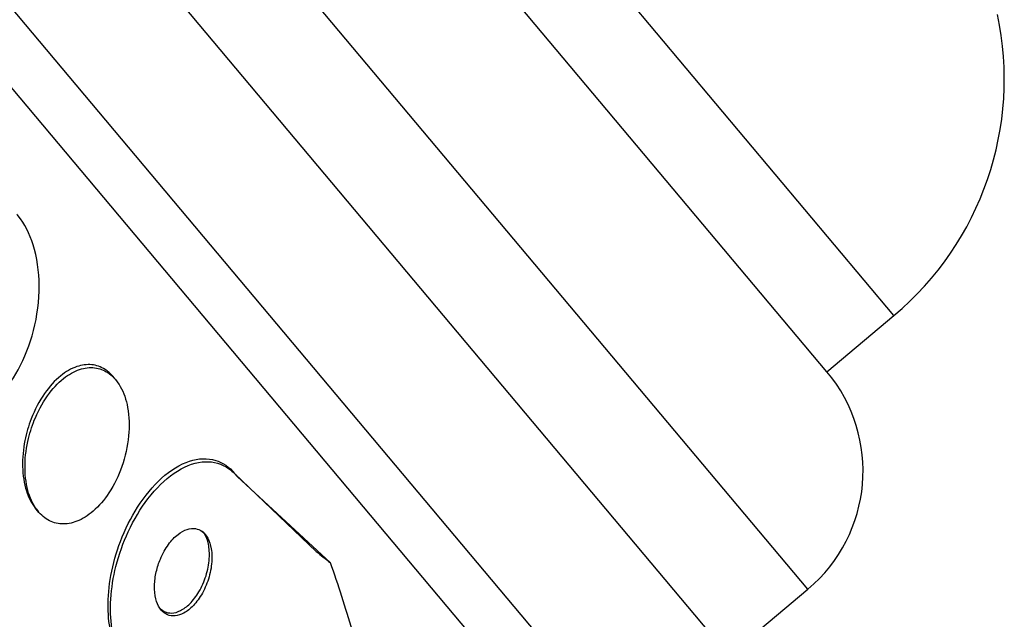
# Model space of a CAD drawing. Units: millimetres. Extents: x 7 to 205, y 53 to 289.
# Drawn here: x 71 to 73, y 245 to 246 of the extents above; entities that cross this region are included whole.
import ezdxf

# ---------------------------------------------------------------- set-up
doc = ezdxf.new("R2010")
doc.units = ezdxf.units.MM
for name, color, linetype in [('27068', 7, 'Continuous'), ('28949', 7, 'Continuous'), ('Défaut', 7, 'Continuous')]:
    doc.layers.add(name, color=color, linetype=linetype)

# ---------------------------------------------------------------- blocks, each defined once
blk = doc.blocks.new('SE')
at = {"layer": '27068', "color": 7, "linetype": 'Continuous'}
for p, q in [((72.286, 244.0559), (64.6866, 253.1126)), ((72.3742, 244.4532), (65.0931, 253.1305)), ((72.2434, 243.9122), (64.5376, 253.0956)), ((70.7799, 245.248), (70.7737, 245.2553)), ((71.0686, 245.0206), (71.2668, 244.831)), ((71.0748, 245.0133), (71.0686, 245.0206)), ((71.0748, 245.0133), (71.3011, 244.8036)), ((70.5863, 244.9343), (70.592, 244.9275))]:
    blk.add_line(p, q, dxfattribs=at)
for centre, major_axis, start_param, end_param in [((73.3366, 246.9849), (-2.2981, -1.9284), 0.141393, 0.160569), ((67.9463, 243.0049), (2.9613, 2.4848), -0.32732, -0.269604)]:
    blk.add_ellipse(centre, major_axis=major_axis, ratio=0.756061, start_param=start_param, end_param=end_param, dxfattribs=at)
for points, knots in [([(70.2733, 245.1905), (70.2758, 245.1875), (70.2784, 245.1846), (70.2811, 245.1819), (70.2952, 245.1674), (70.3115, 245.1565), (70.3287, 245.1501), (70.3454, 245.1438), (70.3632, 245.1415), (70.3809, 245.143), (70.3995, 245.1446), (70.4183, 245.1505), (70.4361, 245.1597), (70.4558, 245.1699), (70.4747, 245.1845), (70.4918, 245.202), (70.511, 245.2218), (70.5284, 245.2458), (70.5428, 245.2721), (70.5588, 245.3012), (70.5716, 245.334), (70.5803, 245.3679), (70.5894, 245.403), (70.5942, 245.4405), (70.594, 245.4769), (70.5938, 245.5112), (70.5889, 245.5456), (70.5792, 245.5762), (70.5709, 245.6027), (70.5586, 245.6272), (70.5433, 245.6465), (70.5423, 245.6478), (70.5412, 245.6491), (70.5402, 245.6504)], [0, 0, 0, 0, 0.017175, 0.017175, 0.017175, 0.108059, 0.108059, 0.108059, 0.195865, 0.195865, 0.195865, 0.287907, 0.287907, 0.287907, 0.389582, 0.389582, 0.389582, 0.504012, 0.504012, 0.504012, 0.630342, 0.630342, 0.630342, 0.761535, 0.761535, 0.761535, 0.885421, 0.885421, 0.885421, 0.992799, 0.992799, 0.992799, 1, 1, 1, 1]), ([(70.568, 245.1057), (70.5629, 245.0846), (70.56, 245.0625), (70.5596, 245.0411), (70.5592, 245.0197), (70.5615, 244.9982), (70.5666, 244.9792), (70.5711, 244.9621), (70.5781, 244.9465), (70.587, 244.934), (70.5949, 244.9227), (70.6046, 244.9137), (70.6151, 244.9076), (70.6254, 244.9017), (70.6368, 244.8984), (70.6484, 244.8978), (70.6605, 244.8972), (70.6732, 244.8995), (70.6855, 244.9043), (70.6991, 244.9097), (70.7126, 244.9182), (70.725, 244.929), (70.739, 244.9411), (70.7521, 244.9564), (70.7635, 244.9737), (70.7759, 244.9926), (70.7867, 245.0144), (70.7947, 245.0374), (70.803, 245.0609), (70.8088, 245.0864), (70.8112, 245.1116), (70.8134, 245.1351), (70.8127, 245.159), (70.8087, 245.1807), (70.8053, 245.1996), (70.7992, 245.2173), (70.791, 245.2318), (70.7837, 245.2446), (70.7746, 245.2552), (70.7645, 245.2628), (70.7548, 245.27), (70.744, 245.2747), (70.7328, 245.2766), (70.7212, 245.2787), (70.709, 245.2778), (70.697, 245.2745), (70.6838, 245.2708), (70.6706, 245.264), (70.6581, 245.2549), (70.6441, 245.2446), (70.6307, 245.2311), (70.6188, 245.2154), (70.6057, 245.1981), (70.594, 245.1778), (70.5847, 245.156), (70.5779, 245.1401), (70.5722, 245.1231), (70.568, 245.1057)], [0, 0, 0, 0, 0.055695, 0.055695, 0.055695, 0.111784, 0.111784, 0.111784, 0.162139, 0.162139, 0.162139, 0.20741, 0.20741, 0.20741, 0.251615, 0.251615, 0.251615, 0.298273, 0.298273, 0.298273, 0.349939, 0.349939, 0.349939, 0.407938, 0.407938, 0.407938, 0.471453, 0.471453, 0.471453, 0.536596, 0.536596, 0.536596, 0.597415, 0.597415, 0.597415, 0.65011, 0.65011, 0.65011, 0.696142, 0.696142, 0.696142, 0.739867, 0.739867, 0.739867, 0.785328, 0.785328, 0.785328, 0.835472, 0.835472, 0.835472, 0.892, 0.892, 0.892, 0.954553, 0.954553, 0.954553, 1, 1, 1, 1]), ([(70.7734, 245.2558), (70.7675, 245.2628), (70.7609, 245.2686), (70.754, 245.2731), (70.744, 245.2796), (70.733, 245.2834), (70.7217, 245.2846), (70.7098, 245.2858), (70.6974, 245.2842), (70.6854, 245.28), (70.672, 245.2754), (70.6586, 245.2676), (70.6462, 245.2576), (70.6321, 245.2462), (70.6189, 245.2316), (70.6072, 245.215), (70.5944, 245.1967), (70.5832, 245.1755), (70.5745, 245.1529), (70.5681, 245.1362), (70.5629, 245.1185), (70.5594, 245.1005)], [0.6612642, 0.6612642, 0.6612642, 0.6612642, 0.6919151, 0.6919151, 0.6919151, 0.7356345, 0.7356345, 0.7356345, 0.781606, 0.781606, 0.781606, 0.8326216, 0.8326216, 0.8326216, 0.8901511, 0.8901511, 0.8901511, 0.9534303, 0.9534303, 0.9534303, 1, 1, 1, 1]), ([(70.5594, 245.1005), (70.5552, 245.0797), (70.5532, 245.0581), (70.5537, 245.0374), (70.5542, 245.0166), (70.5573, 244.9961), (70.563, 244.9782), (70.5682, 244.962), (70.5757, 244.9474), (70.5849, 244.936), (70.5853, 244.9354), (70.5858, 244.9348), (70.5863, 244.9342)], [0, 0, 0, 0, 0.0543146, 0.0543146, 0.0543146, 0.1090071, 0.1090071, 0.1090071, 0.1583133, 0.1583133, 0.1583133, 0.1608906, 0.1608906, 0.1608906, 0.1608906]), ([(70.802, 244.5605), (70.7988, 244.5643), (70.7958, 244.5684), (70.7929, 244.5727), (70.7828, 244.5882), (70.7747, 244.6073), (70.7694, 244.6285), (70.7642, 244.6491), (70.7615, 244.6721), (70.7613, 244.6957), (70.761, 244.7206), (70.7634, 244.7467), (70.7681, 244.7722), (70.7732, 244.8005), (70.7813, 244.8288), (70.7913, 244.8553), (70.8027, 244.8851), (70.8168, 244.9133), (70.8328, 244.9383), (70.8502, 244.9658), (70.8702, 244.9899), (70.8913, 245.0089), (70.9129, 245.0284), (70.9363, 245.0429), (70.9593, 245.0504), (70.9809, 245.0574), (71.0028, 245.0584), (71.0226, 245.0522), (71.0396, 245.0469), (71.0555, 245.0362), (71.0686, 245.0206)], [0, 0, 0, 0, 0.025248, 0.025248, 0.025248, 0.115481, 0.115481, 0.115481, 0.203311, 0.203311, 0.203311, 0.295923, 0.295923, 0.295923, 0.398564, 0.398564, 0.398564, 0.514121, 0.514121, 0.514121, 0.641295, 0.641295, 0.641295, 0.772465, 0.772465, 0.772465, 0.895248, 0.895248, 0.895248, 1, 1, 1, 1]), ([(70.8079, 244.5534), (70.8005, 244.5623), (70.7939, 244.5727), (70.7884, 244.5843), (70.7801, 244.6018), (70.7741, 244.6225), (70.7707, 244.6446), (70.7672, 244.6668), (70.7664, 244.691), (70.7679, 244.7154), (70.7695, 244.7416), (70.7739, 244.7687), (70.7804, 244.7947), (70.7878, 244.8239), (70.798, 244.8525), (70.8102, 244.8788), (70.8239, 244.9082), (70.8403, 244.9356), (70.8582, 244.959), (70.8776, 244.9842), (70.8993, 245.0055), (70.9215, 245.0209), (70.9437, 245.0362), (70.9672, 245.046), (70.9897, 245.0484), (71.01, 245.0506), (71.0302, 245.0468), (71.0478, 245.0364), (71.0575, 245.0307), (71.0667, 245.0229), (71.0748, 245.0133)], [0, 0, 0, 0, 0.058832, 0.058832, 0.058832, 0.147294, 0.147294, 0.147294, 0.236176, 0.236176, 0.236176, 0.331935, 0.331935, 0.331935, 0.439067, 0.439067, 0.439067, 0.559206, 0.559206, 0.559206, 0.68894, 0.68894, 0.68894, 0.818419, 0.818419, 0.818419, 0.935457, 0.935457, 0.935457, 1, 1, 1, 1]), ([(70.8784, 244.7818), (70.8758, 244.7706), (70.8742, 244.759), (70.874, 244.7479), (70.8737, 244.7367), (70.8748, 244.7257), (70.8772, 244.716), (70.8794, 244.7072), (70.8828, 244.6992), (70.8871, 244.6929), (70.8911, 244.687), (70.896, 244.6823), (70.9014, 244.6792), (70.9068, 244.676), (70.9129, 244.6744), (70.9191, 244.6742), (70.9258, 244.674), (70.9329, 244.6756), (70.9398, 244.6786), (70.9476, 244.6819), (70.9553, 244.6872), (70.9626, 244.6938), (70.9707, 244.7013), (70.9784, 244.7106), (70.9851, 244.7212), (70.9922, 244.7324), (70.9985, 244.7454), (71.0032, 244.759), (71.0079, 244.7723), (71.0112, 244.7868), (71.0126, 244.8008), (71.0139, 244.8133), (71.0137, 244.826), (71.0118, 244.8373), (71.0101, 244.847), (71.0072, 244.856), (71.0033, 244.8633), (70.9997, 244.8699), (70.9951, 244.8754), (70.9901, 244.8793), (70.985, 244.8831), (70.9793, 244.8855), (70.9733, 244.8865), (70.9669, 244.8875), (70.9602, 244.8868), (70.9534, 244.8847), (70.9459, 244.8823), (70.9383, 244.8781), (70.9311, 244.8724), (70.923, 244.8661), (70.9151, 244.8578), (70.9081, 244.8482), (70.9005, 244.8378), (70.8937, 244.8257), (70.8883, 244.8126), (70.8842, 244.8029), (70.8808, 244.7924), (70.8784, 244.7818)], [0, 0, 0, 0, 0.051388, 0.051388, 0.051388, 0.103114, 0.103114, 0.103114, 0.150265, 0.150265, 0.150265, 0.194217, 0.194217, 0.194217, 0.238944, 0.238944, 0.238944, 0.287603, 0.287603, 0.287603, 0.342297, 0.342297, 0.342297, 0.403482, 0.403482, 0.403482, 0.46883, 0.46883, 0.46883, 0.532917, 0.532917, 0.532917, 0.590047, 0.590047, 0.590047, 0.638952, 0.638952, 0.638952, 0.683123, 0.683123, 0.683123, 0.727062, 0.727062, 0.727062, 0.774316, 0.774316, 0.774316, 0.82733, 0.82733, 0.82733, 0.88703, 0.88703, 0.88703, 0.951732, 0.951732, 0.951732, 1, 1, 1, 1]), ([(70.8843, 244.6958), (70.8882, 244.6911), (70.8928, 244.6875), (70.8977, 244.6851), (70.9033, 244.6823), (70.9095, 244.6811), (70.9159, 244.6814), (70.9228, 244.6816), (70.9299, 244.6837), (70.9369, 244.6872), (70.9448, 244.6911), (70.9526, 244.6969), (70.9598, 244.7041), (70.9679, 244.7121), (70.9755, 244.7221), (70.982, 244.7332), (70.9889, 244.7449), (70.9948, 244.7582), (70.9991, 244.7721), (71.0033, 244.7856), (71.0061, 244.7999), (71.007, 244.8138), (71.0078, 244.826), (71.0071, 244.8382), (71.0048, 244.8489), (71.0029, 244.8582), (70.9997, 244.8666), (70.9955, 244.8734), (70.9941, 244.8757), (70.9926, 244.8778), (70.9909, 244.8798)], [0.1516718, 0.1516718, 0.1516718, 0.1516718, 0.1908787, 0.1908787, 0.1908787, 0.2359661, 0.2359661, 0.2359661, 0.2853682, 0.2853682, 0.2853682, 0.341015, 0.341015, 0.341015, 0.4030459, 0.4030459, 0.4030459, 0.4686537, 0.4686537, 0.4686537, 0.532089, 0.532089, 0.532089, 0.5879973, 0.5879973, 0.5879973, 0.6359274, 0.6359274, 0.6359274, 0.6521684, 0.6521684, 0.6521684, 0.6521684])]:
    blk.add_open_spline(points, degree=3, knots=knots, dxfattribs=at)
at = {"layer": '28949', "color": 7, "linetype": 'Continuous'}
for p, q in [((72.6695, 245.4042), (66.0809, 253.2562)), ((72.4605, 244.7393), (65.3898, 253.1658)), ((72.5067, 245.2676), (65.9182, 253.1196)), ((72.5067, 245.2676), (72.6695, 245.4042)), ((72.269, 244.5786), (72.4605, 244.7393))]:
    blk.add_line(p, q, dxfattribs=at)
for centre, radius, end in [((72.1874, 245.9787), 0.75, 12.0471), ((72.2195, 245.0266), 0.375, 40)]:
    blk.add_arc(centre, radius, 310, end, dxfattribs=at)

msp = doc.modelspace()

# ---------------------------------------------------------------- block references
at = {"layer": 'Défaut'}
msp.add_blockref('SE', (0, 0), dxfattribs=at)

doc.saveas('drawing.dxf')
